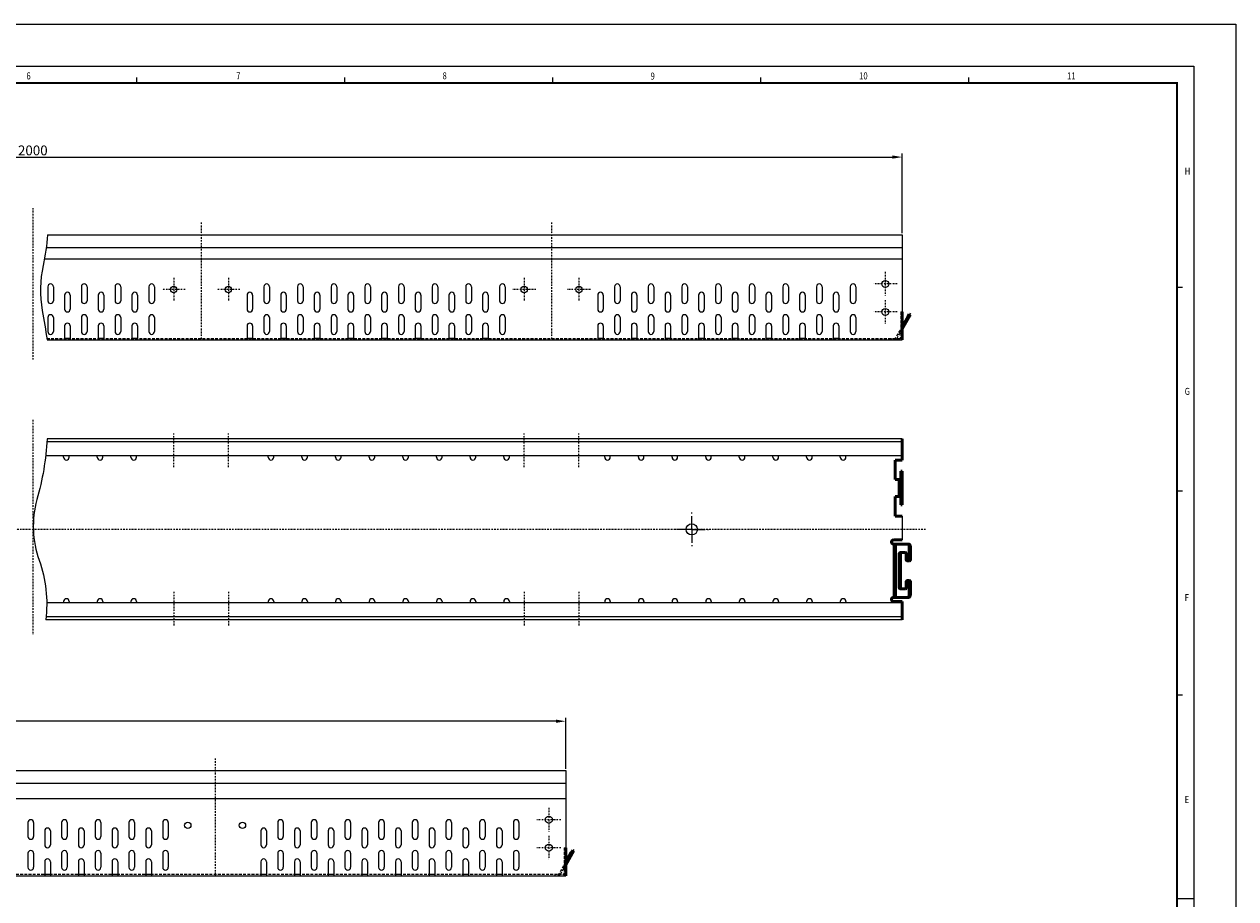
# Model space of a CAD drawing. Extents: x -30 to 1712, y -30 to 1218.
# Drawn here: x 848 to 1712, y 594 to 1218 of the extents above; entities that cross this region are included whole.
import ezdxf

# ---------------------------------------------------------------- set-up
doc = ezdxf.new("R2010")
doc.units = 0
doc.header["$LTSCALE"] = 2
for name, pattern in [('AM_DIN_G_W050x2', [6.875, 4.75, -0.875, 0.375, -0.875]), ('AM_ISO08W050', [18, 12, -1.5, 3, -1.5]), ('AUSGEZOGEN', [0]), ('DASHED', [0.2067, 0.1654, -0.0413]), ('GESTRICHELT', [0.75, 0.5, -0.25]), ('STRICHPUNKT', [1, 0.5, -0.25, 0, -0.25])]:
    doc.linetypes.add(name, pattern=pattern)
doc.layers.get('0').update_dxf_attribs({"linetype": 'CONTINUOUS'})
doc.layers.get('Defpoints').update_dxf_attribs({"linetype": 'CONTINUOUS'})
for name, color, linetype, lineweight in [('AM_7', 4, 'AM_ISO08W050', 25), ('Sichtbare Kanten(DIN)', 7, 'CONTINUOUS', 50), ('Sichtbare tangentiale Kanten(DIN)', 7, 'CONTINUOUS', 50), ('Verdeckte Kanten(DIN)', 7, 'DASHED', 35)]:
    doc.layers.add(name, color=color, linetype=linetype, lineweight=lineweight)
for name, color, linetype in [('AM_BOR', 7, 'CONTINUOUS'), ('BEMASS', 3, 'CONTINUOUS'), ('DUENN', 4, 'CONTINUOUS'), ('KOPF', 12, 'AUSGEZOGEN'), ('MITTE', 1, 'STRICHPUNKT'), ('SICHTBAR', 7, 'CONTINUOUS'), ('VERDECKT', 2, 'GESTRICHELT')]:
    doc.layers.add(name, color=color, linetype=linetype)
doc.styles.add('BEMSTIL', font='simplex.shx', dxfattribs={"width": 0.8})
doc.dimstyles.new('BEMASS', dxfattribs={"dimscale": 2, "dimtxt": 3.5, "dimasz": 3.5, "dimexe": 1.25, "dimexo": 0.625, "dimtad": 1, "dimtxsty": 'BEMSTIL', "dimcen": 3, "dimclrd": 3, "dimclre": 3, "dimclrt": 3, "dimadec": 0, "dimazin": 0, "dimtfac": 0.875, "dimtmove": 0, "dimatfit": 3, "dimfxl": 0, "dimtolj": 1, "dimlwd": -1, "dimlwe": -1, "dimarcsym": 0})

# ---------------------------------------------------------------- blocks, each defined once
blk = doc.blocks.new('*D30')
at = {"layer": 'BEMASS', "color": 3}
for p, q in [((234.11, 1068.96), (234.11, 1125.71)), ((1474.05, 1068.96), (1474.05, 1125.71)), ((241.11, 1123.21), (1467.05, 1123.21))]:
    blk.add_line(p, q, dxfattribs=at)
for points in [[(241.11, 1124.38), (241.11, 1122.05), (234.11, 1123.21)], [(1467.05, 1124.38), (1467.05, 1122.05), (1474.05, 1123.21)]]:
    blk.add_solid(points, dxfattribs=at)
at = {"layer": 'Defpoints', "color": 0}
for p in [(1474.05, 1123.21), (234.11, 1067.71), (1474.05, 1067.71)]:
    blk.add_point(p, dxfattribs=at)
at = {"layer": 'BEMASS', "color": 3, "insert": (854.08, 1127.96), "char_height": 7, "attachment_point": 5, "style": 'BEMSTIL'}
blk.add_mtext('\\A1;2000', dxfattribs=at)
blk = doc.blocks.new('*D35')
at = {"layer": 'BEMASS', "color": 3}
for p, q in [((234.11, 680.2), (234.11, 723.18)), ((1227.11, 720.68), (241.11, 720.68)), ((1234.11, 686.69), (1234.11, 723.18))]:
    blk.add_line(p, q, dxfattribs=at)
for points in [[(241.11, 721.85), (241.11, 719.51), (234.11, 720.68)], [(1227.11, 721.85), (1227.11, 719.51), (1234.11, 720.68)]]:
    blk.add_solid(points, dxfattribs=at)
at = {"layer": 'Defpoints', "color": 0}
for p in [(234.11, 720.68), (1234.11, 685.44), (234.11, 678.95)]:
    blk.add_point(p, dxfattribs=at)
at = {"layer": 'BEMASS', "color": 3, "insert": (734.11, 725.43), "char_height": 7, "attachment_point": 5, "style": 'BEMSTIL'}
blk.add_mtext('\\A1;1000', dxfattribs=at)
blk = doc.blocks.new('RA_A1_AC')
at = {"layer": 'KOPF'}
for p, q in [((-15, 609), (856, 609)), ((856, 609), (856, -15)), ((0, 594), (841, 594)), ((841, 594), (841, 0)), ((464.09, 588), (464.09, 590)), ((464.09, 588), (464.09, 590)), ((538.27, 588), (538.27, 590)), ((538.27, 588), (538.27, 590)), ((612.45, 588), (612.45, 590)), ((612.45, 588), (612.45, 590)), ((686.64, 588), (686.64, 590)), ((686.64, 588), (686.64, 590)), ((760.82, 588), (760.82, 590)), ((760.82, 588), (760.82, 590)), ((835, 515.25), (837, 515.25)), ((835, 515.25), (837, 515.25)), ((835, 442.48), (837, 442.48)), ((835, 442.48), (837, 442.48)), ((835, 369.75), (837, 369.75)), ((835, 369.75), (837, 369.75))]:
    blk.add_line(p, q, dxfattribs=at)
at = {"layer": 'KOPF', "color": 7}
blk.add_line((841, 297), (835, 297), dxfattribs=at)
at = {"layer": 'KOPF', "const_width": 0.7}
blk.add_lwpolyline([(21, 6), (21, 588), (835, 588), (835, 6)], close=True, dxfattribs=at)
at = {"layer": 'KOPF', "style": 'BEMSTIL', "width": 0.8}
for s, p in [('8', (573.15, 589.34)), ('6', (424.76, 589.31)), ('7', (499.58, 589.34)), ('9', (647.32, 589.24)), ('10', (721.7, 589.31)), ('11', (795.86, 589.29)), ('H', (837.79, 555.32)), ('G', (837.79, 476.77)), ('F', (837.79, 403.19)), ('E', (837.79, 331.16))]:
    blk.add_text(s, height=2.5, dxfattribs=at).set_placement(p)

msp = doc.modelspace()

# ---------------------------------------------------------------- linework, layer by layer
msp.add_lwpolyline([(1474.05, 867.064), (1474.05, 850.064)])
at = {"layer": 'AM_7', "linetype": 'AM_DIN_G_W050x2'}
for q in [(1324.05, 869.994), (1311.62, 857.564), (1336.48, 857.564), (1324.05, 845.134)]:
    msp.add_line((1324.05, 857.564), q, dxfattribs=at)
at = {"layer": 'AM_BOR'}
msp.add_circle((1324.05, 857.564), 4, dxfattribs=at)
at = {"layer": 'DUENN'}
for points in [[(864.589, 1067.712, -0.0364031), (861.45, 1045.844, 0.0981824), (860.822, 1013.831, -0.0070275), (864.275, 992.712, -0.0070275)], [(864.275, 922.064, -0.0543418), (857.055, 878.827, 0.1556769), (858.625, 835.515, -0.1164491), (863.333, 793.064, -0.1165155)]]:
    msp.add_lwpolyline(points, format="xyb", dxfattribs=at)
at = {"layer": 'MITTE'}
for p, q in [((854.018, 1086.794), (854.018, 978.692)), ((974.05, 1076.471), (974.05, 992.712)), ((974.05, 1076.471), (974.05, 992.712)), ((1224.05, 1076.471), (1224.05, 992.712)), ((1224.05, 1076.471), (1224.05, 992.712)), ((1224.05, 1076.471), (1224.05, 992.712)), ((954.55, 1036.962), (954.55, 1020.462)), ((993.55, 1036.962), (993.55, 1020.462)), ((1204.55, 1036.962), (1204.55, 1020.462)), ((1243.55, 1036.962), (1243.55, 1020.462)), ((1462.05, 1041.212), (1462.05, 1024.212)), ((962.8, 1028.712), (946.3, 1028.712)), ((1001.8, 1028.712), (985.3, 1028.712)), ((1212.8, 1028.712), (1196.3, 1028.712)), ((1251.8, 1028.712), (1235.3, 1028.712)), ((1470.55, 1032.712), (1453.55, 1032.712)), ((1462.05, 1021.212), (1462.05, 1004.212)), ((1470.55, 1012.712), (1453.55, 1012.712)), ((854.018, 935.637), (854.018, 782.759)), ((954.55, 902.064), (954.55, 926.064)), ((993.55, 902.064), (993.55, 926.064)), ((1204.55, 902.064), (1204.55, 926.064)), ((1243.55, 902.064), (1243.55, 926.064)), ((1490.815, 857.564), (229.955, 857.564)), ((954.55, 813.064), (954.55, 789.064)), ((993.55, 813.064), (993.55, 789.064)), ((1204.55, 813.064), (1204.55, 789.064)), ((1243.55, 813.064), (1243.55, 789.064)), ((984.111, 694.198), (984.111, 610.439)), ((984.111, 694.198), (984.111, 610.439)), ((984.111, 694.198), (984.111, 610.439)), ((984.111, 694.198), (984.111, 610.439)), ((1222.111, 658.939), (1222.111, 641.939)), ((1230.611, 650.439), (1213.611, 650.439)), ((1222.111, 638.939), (1222.111, 621.939)), ((1230.611, 630.439), (1213.611, 630.439))]:
    msp.add_line(p, q, dxfattribs=at)
at = {"layer": 'SICHTBAR'}
for p, q in [((864.589, 1067.712), (1474.05, 1067.712)), ((1474.05, 1067.712), (1474.05, 992.712)), ((863.69, 1058.712), (1474.05, 1058.712)), ((862.111, 1050.712), (1474.05, 1050.712)), ((864.764, 1030.712), (864.764, 1020.712)), ((868.764, 1030.712), (868.764, 1020.712)), ((888.764, 1030.712), (888.764, 1020.712)), ((892.764, 1030.712), (892.764, 1020.712)), ((912.764, 1030.712), (912.764, 1020.712)), ((916.764, 1030.712), (916.764, 1020.712)), ((936.859, 1030.712), (936.859, 1020.712)), ((940.859, 1030.712), (940.859, 1020.712)), ((1018.859, 1030.712), (1018.859, 1020.712)), ((1022.859, 1030.712), (1022.859, 1020.712)), ((1042.859, 1030.712), (1042.859, 1020.712)), ((1046.859, 1030.712), (1046.859, 1020.712)), ((1066.859, 1030.712), (1066.859, 1020.712)), ((1070.859, 1030.712), (1070.859, 1020.712)), ((1090.859, 1030.712), (1090.859, 1020.712)), ((1094.859, 1030.712), (1094.859, 1020.712)), ((1114.859, 1030.712), (1114.859, 1020.712)), ((1118.859, 1030.712), (1118.859, 1020.712)), ((1138.859, 1030.712), (1138.859, 1020.712)), ((1142.859, 1030.712), (1142.859, 1020.712)), ((1162.859, 1030.712), (1162.859, 1020.712)), ((1166.859, 1030.712), (1166.859, 1020.712)), ((1186.955, 1030.712), (1186.955, 1020.712)), ((1190.955, 1030.712), (1190.955, 1020.712)), ((1268.955, 1030.712), (1268.955, 1020.712)), ((1272.955, 1030.712), (1272.955, 1020.712)), ((1292.955, 1030.712), (1292.955, 1020.712)), ((1296.955, 1030.712), (1296.955, 1020.712)), ((1316.955, 1030.712), (1316.955, 1020.712)), ((1320.955, 1030.712), (1320.955, 1020.712)), ((1340.955, 1030.712), (1340.955, 1020.712)), ((1344.955, 1030.712), (1344.955, 1020.712)), ((1364.955, 1030.712), (1364.955, 1020.712)), ((1368.955, 1030.712), (1368.955, 1020.712)), ((1388.955, 1030.712), (1388.955, 1020.712)), ((1392.955, 1030.712), (1392.955, 1020.712)), ((1412.955, 1030.712), (1412.955, 1020.712)), ((1416.955, 1030.712), (1416.955, 1020.712)), ((1437.05, 1030.712), (1437.05, 1020.712)), ((1441.05, 1030.712), (1441.05, 1020.712)), ((876.764, 1024.712), (876.764, 1014.712)), ((880.764, 1024.712), (880.764, 1014.712)), ((900.764, 1024.712), (900.764, 1014.712)), ((904.764, 1024.712), (904.764, 1014.712)), ((924.764, 1024.712), (924.764, 1014.712)), ((928.764, 1024.712), (928.764, 1014.712)), ((1006.859, 1024.712), (1006.859, 1014.712)), ((1010.859, 1024.712), (1010.859, 1014.712)), ((1030.859, 1024.712), (1030.859, 1014.712)), ((1034.859, 1024.712), (1034.859, 1014.712)), ((1054.859, 1024.712), (1054.859, 1014.712)), ((1058.859, 1024.712), (1058.859, 1014.712)), ((1078.859, 1024.712), (1078.859, 1014.712)), ((1082.859, 1024.712), (1082.859, 1014.712)), ((1102.859, 1024.712), (1102.859, 1014.712)), ((1106.859, 1024.712), (1106.859, 1014.712)), ((1126.859, 1024.712), (1126.859, 1014.712)), ((1130.859, 1024.712), (1130.859, 1014.712)), ((1150.859, 1024.712), (1150.859, 1014.712)), ((1154.859, 1024.712), (1154.859, 1014.712)), ((1174.859, 1024.712), (1174.859, 1014.712)), ((1178.859, 1024.712), (1178.859, 1014.712)), ((1256.955, 1024.712), (1256.955, 1014.712)), ((1260.955, 1024.712), (1260.955, 1014.712)), ((1280.955, 1024.712), (1280.955, 1014.712)), ((1284.955, 1024.712), (1284.955, 1014.712)), ((1304.955, 1024.712), (1304.955, 1014.712)), ((1308.955, 1024.712), (1308.955, 1014.712)), ((1328.955, 1024.712), (1328.955, 1014.712)), ((1332.955, 1024.712), (1332.955, 1014.712)), ((1352.955, 1024.712), (1352.955, 1014.712)), ((1356.955, 1024.712), (1356.955, 1014.712)), ((1376.955, 1024.712), (1376.955, 1014.712)), ((1380.955, 1024.712), (1380.955, 1014.712)), ((1400.955, 1024.712), (1400.955, 1014.712)), ((1404.955, 1024.712), (1404.955, 1014.712)), ((1424.955, 1024.712), (1424.955, 1014.712)), ((1428.955, 1024.712), (1428.955, 1014.712)), ((864.764, 1008.712), (864.764, 998.712)), ((868.764, 1008.712), (868.764, 998.712)), ((876.764, 1002.712), (876.764, 992.712)), ((880.764, 1002.712), (880.764, 992.712)), ((888.764, 1008.712), (888.764, 998.712)), ((892.764, 1008.712), (892.764, 998.712)), ((900.764, 1002.712), (900.764, 992.712)), ((904.764, 1002.712), (904.764, 992.712)), ((912.764, 1008.712), (912.764, 998.712)), ((916.764, 1008.712), (916.764, 998.712)), ((924.764, 1002.712), (924.764, 992.712)), ((928.764, 1002.712), (928.764, 992.712)), ((936.859, 1008.712), (936.859, 998.712)), ((940.859, 1008.712), (940.859, 998.712)), ((1006.859, 1002.712), (1006.859, 992.712)), ((1010.859, 1002.712), (1010.859, 992.712)), ((1018.859, 1008.712), (1018.859, 998.712)), ((1022.859, 1008.712), (1022.859, 998.712)), ((1030.859, 1002.712), (1030.859, 992.712)), ((1034.859, 1002.712), (1034.859, 992.712)), ((1042.859, 1008.712), (1042.859, 998.712)), ((1046.859, 1008.712), (1046.859, 998.712)), ((1054.859, 1002.712), (1054.859, 992.712)), ((1058.859, 1002.712), (1058.859, 992.712)), ((1066.859, 1008.712), (1066.859, 998.712)), ((1070.859, 1008.712), (1070.859, 998.712)), ((1078.859, 1002.712), (1078.859, 992.712)), ((1082.859, 1002.712), (1082.859, 992.712)), ((1090.859, 1008.712), (1090.859, 998.712)), ((1094.859, 1008.712), (1094.859, 998.712)), ((1102.859, 1002.712), (1102.859, 992.712)), ((1106.859, 1002.712), (1106.859, 992.712)), ((1114.859, 1008.712), (1114.859, 998.712)), ((1118.859, 1008.712), (1118.859, 998.712)), ((1126.859, 1002.712), (1126.859, 992.712)), ((1130.859, 1002.712), (1130.859, 992.712)), ((1138.859, 1008.712), (1138.859, 998.712)), ((1142.859, 1008.712), (1142.859, 998.712)), ((1150.859, 1002.712), (1150.859, 992.712)), ((1154.859, 1002.712), (1154.859, 992.712)), ((1162.859, 1008.712), (1162.859, 998.712)), ((1166.859, 1008.712), (1166.859, 998.712)), ((1174.859, 1002.712), (1174.859, 992.712)), ((1178.859, 1002.712), (1178.859, 992.712)), ((1186.955, 1008.712), (1186.955, 998.712)), ((1190.955, 1008.712), (1190.955, 998.712)), ((1256.955, 1002.712), (1256.955, 992.712)), ((1260.955, 1002.712), (1260.955, 992.712)), ((1268.955, 1008.712), (1268.955, 998.712)), ((1272.955, 1008.712), (1272.955, 998.712)), ((1280.955, 1002.712), (1280.955, 992.712)), ((1284.955, 1002.712), (1284.955, 992.712)), ((1292.955, 1008.712), (1292.955, 998.712)), ((1296.955, 1008.712), (1296.955, 998.712)), ((1304.955, 1002.712), (1304.955, 992.712)), ((1308.955, 1002.712), (1308.955, 992.712)), ((1316.955, 1008.712), (1316.955, 998.712)), ((1320.955, 1008.712), (1320.955, 998.712)), ((1328.955, 1002.712), (1328.955, 992.712)), ((1332.955, 1002.712), (1332.955, 992.712)), ((1340.955, 1008.712), (1340.955, 998.712)), ((1344.955, 1008.712), (1344.955, 998.712)), ((1352.955, 1002.712), (1352.955, 992.712)), ((1356.955, 1002.712), (1356.955, 992.712)), ((1364.955, 1008.712), (1364.955, 998.712)), ((1368.955, 1008.712), (1368.955, 998.712)), ((1376.955, 1002.712), (1376.955, 992.712)), ((1380.955, 1002.712), (1380.955, 992.712)), ((1388.955, 1008.712), (1388.955, 998.712)), ((1392.955, 1008.712), (1392.955, 998.712)), ((1400.955, 1002.712), (1400.955, 992.712)), ((1404.955, 1002.712), (1404.955, 992.712)), ((1412.955, 1008.712), (1412.955, 998.712)), ((1416.955, 1008.712), (1416.955, 998.712)), ((1424.955, 1002.712), (1424.955, 992.712)), ((1428.955, 1002.712), (1428.955, 992.712)), ((1437.05, 1008.712), (1437.05, 998.712)), ((1441.05, 1008.712), (1441.05, 998.712)), ((880.764, 993.712), (876.764, 993.712)), ((904.764, 993.712), (900.764, 993.712)), ((928.764, 993.712), (924.764, 993.712)), ((1010.859, 993.712), (1006.859, 993.712)), ((1034.859, 993.712), (1030.859, 993.712)), ((1058.859, 993.712), (1054.859, 993.712)), ((1082.859, 993.712), (1078.859, 993.712)), ((1106.859, 993.712), (1102.859, 993.712)), ((1130.859, 993.712), (1126.859, 993.712)), ((1154.859, 993.712), (1150.859, 993.712)), ((1178.859, 993.712), (1174.859, 993.712)), ((1260.955, 993.712), (1256.955, 993.712)), ((1284.955, 993.712), (1280.955, 993.712)), ((1308.955, 993.712), (1304.955, 993.712)), ((1332.955, 993.712), (1328.955, 993.712)), ((1356.955, 993.712), (1352.955, 993.712)), ((1380.955, 993.712), (1376.955, 993.712)), ((1404.955, 993.712), (1400.955, 993.712)), ((1428.955, 993.712), (1424.955, 993.712)), ((864.275, 992.712), (1474.05, 992.712)), ((1474.05, 920.064), (864.207, 920.064)), ((1474.05, 922.064), (864.275, 922.064)), ((1474.05, 910.064), (863.254, 910.064)), ((876.05, 909.064), (876.05, 910.064)), ((880.05, 909.064), (880.05, 910.064)), ((900.05, 909.064), (900.05, 910.064)), ((904.05, 909.064), (904.05, 910.064)), ((924.05, 909.064), (924.05, 910.064)), ((928.05, 909.064), (928.05, 910.064)), ((1021.955, 909.064), (1021.955, 910.064)), ((1025.955, 909.064), (1025.955, 910.064)), ((1045.955, 909.064), (1045.955, 910.064)), ((1049.955, 909.064), (1049.955, 910.064)), ((1069.955, 909.064), (1069.955, 910.064)), ((1073.955, 909.064), (1073.955, 910.064)), ((1093.955, 909.064), (1093.955, 910.064)), ((1097.955, 909.064), (1097.955, 910.064)), ((1117.955, 909.064), (1117.955, 910.064)), ((1121.955, 909.064), (1121.955, 910.064)), ((1141.955, 909.064), (1141.955, 910.064)), ((1145.955, 909.064), (1145.955, 910.064)), ((1165.955, 909.064), (1165.955, 910.064)), ((1169.955, 909.064), (1169.955, 910.064)), ((1189.955, 909.064), (1189.955, 910.064)), ((1193.955, 909.064), (1193.955, 910.064)), ((1261.955, 909.064), (1261.955, 910.064)), ((1265.955, 909.064), (1265.955, 910.064)), ((1285.955, 909.064), (1285.955, 910.064)), ((1289.955, 909.064), (1289.955, 910.064)), ((1309.955, 909.064), (1309.955, 910.064)), ((1313.955, 909.064), (1313.955, 910.064)), ((1333.955, 909.064), (1333.955, 910.064)), ((1337.955, 909.064), (1337.955, 910.064)), ((1357.955, 909.064), (1357.955, 910.064)), ((1361.955, 909.064), (1361.955, 910.064)), ((1381.955, 909.064), (1381.955, 910.064)), ((1385.955, 909.064), (1385.955, 910.064)), ((1405.955, 909.064), (1405.955, 910.064)), ((1409.955, 909.064), (1409.955, 910.064)), ((1429.955, 909.064), (1429.955, 910.064)), ((1433.955, 909.064), (1433.955, 910.064)), ((1474.05, 805.064), (863.973, 805.064)), ((876.05, 806.064), (876.05, 805.064)), ((880.05, 806.064), (880.05, 805.064)), ((900.05, 806.064), (900.05, 805.064)), ((904.05, 806.064), (904.05, 805.064)), ((924.05, 806.064), (924.05, 805.064)), ((928.05, 806.064), (928.05, 805.064)), ((1021.955, 806.064), (1021.955, 805.064)), ((1025.955, 806.064), (1025.955, 805.064)), ((1045.955, 806.064), (1045.955, 805.064)), ((1049.955, 806.064), (1049.955, 805.064)), ((1069.955, 806.064), (1069.955, 805.064)), ((1073.955, 806.064), (1073.955, 805.064)), ((1093.955, 806.064), (1093.955, 805.064)), ((1097.955, 806.064), (1097.955, 805.064)), ((1117.955, 806.064), (1117.955, 805.064)), ((1121.955, 806.064), (1121.955, 805.064)), ((1141.955, 806.064), (1141.955, 805.064)), ((1145.955, 806.064), (1145.955, 805.064)), ((1165.955, 806.064), (1165.955, 805.064)), ((1169.955, 806.064), (1169.955, 805.064)), ((1189.955, 806.064), (1189.955, 805.064)), ((1193.955, 806.064), (1193.955, 805.064)), ((1261.955, 806.064), (1261.955, 805.064)), ((1265.955, 806.064), (1265.955, 805.064)), ((1285.955, 806.064), (1285.955, 805.064)), ((1289.955, 806.064), (1289.955, 805.064)), ((1309.955, 806.064), (1309.955, 805.064)), ((1313.955, 806.064), (1313.955, 805.064)), ((1333.955, 806.064), (1333.955, 805.064)), ((1337.955, 806.064), (1337.955, 805.064)), ((1357.955, 806.064), (1357.955, 805.064)), ((1361.955, 806.064), (1361.955, 805.064)), ((1381.955, 806.064), (1381.955, 805.064)), ((1385.955, 806.064), (1385.955, 805.064)), ((1405.955, 806.064), (1405.955, 805.064)), ((1409.955, 806.064), (1409.955, 805.064)), ((1429.955, 806.064), (1429.955, 805.064)), ((1433.955, 806.064), (1433.955, 805.064)), ((1474.05, 795.064), (863.447, 795.064)), ((1474.05, 793.064), (863.333, 793.064)), ((234.111, 685.439), (1234.111, 685.439)), ((1234.111, 685.439), (1234.111, 610.439)), ((234.111, 676.439), (1234.111, 676.439)), ((234.111, 665.439), (1234.111, 665.439)), ((850.621, 648.439), (850.621, 638.439)), ((854.621, 648.439), (854.621, 638.439)), ((874.621, 648.439), (874.621, 638.439)), ((878.621, 648.439), (878.621, 638.439)), ((898.621, 648.439), (898.621, 638.439)), ((902.621, 648.439), (902.621, 638.439)), ((922.621, 648.439), (922.621, 638.439)), ((926.621, 648.439), (926.621, 638.439)), ((946.716, 648.439), (946.716, 638.439)), ((950.716, 648.439), (950.716, 638.439)), ((1028.716, 648.439), (1028.716, 638.439)), ((1032.716, 648.439), (1032.716, 638.439)), ((1052.716, 648.439), (1052.716, 638.439)), ((1056.716, 648.439), (1056.716, 638.439)), ((1076.716, 648.439), (1076.716, 638.439)), ((1080.716, 648.439), (1080.716, 638.439)), ((1100.716, 648.439), (1100.716, 638.439)), ((1104.716, 648.439), (1104.716, 638.439)), ((1124.716, 648.439), (1124.716, 638.439)), ((1128.716, 648.439), (1128.716, 638.439)), ((1148.716, 648.439), (1148.716, 638.439)), ((1152.716, 648.439), (1152.716, 638.439)), ((1172.716, 648.439), (1172.716, 638.439)), ((1176.716, 648.439), (1176.716, 638.439)), ((1196.811, 648.439), (1196.811, 638.439)), ((1200.811, 648.439), (1200.811, 638.439)), ((862.621, 642.439), (862.621, 632.439)), ((866.621, 642.439), (866.621, 632.439)), ((886.621, 642.439), (886.621, 632.439)), ((890.621, 642.439), (890.621, 632.439)), ((910.621, 642.439), (910.621, 632.439)), ((914.621, 642.439), (914.621, 632.439)), ((934.621, 642.439), (934.621, 632.439)), ((938.621, 642.439), (938.621, 632.439)), ((1016.716, 642.439), (1016.716, 632.439)), ((1020.716, 642.439), (1020.716, 632.439)), ((1040.716, 642.439), (1040.716, 632.439)), ((1044.716, 642.439), (1044.716, 632.439)), ((1064.716, 642.439), (1064.716, 632.439)), ((1068.716, 642.439), (1068.716, 632.439)), ((1088.716, 642.439), (1088.716, 632.439)), ((1092.716, 642.439), (1092.716, 632.439)), ((1112.716, 642.439), (1112.716, 632.439)), ((1116.716, 642.439), (1116.716, 632.439)), ((1136.716, 642.439), (1136.716, 632.439)), ((1140.716, 642.439), (1140.716, 632.439)), ((1160.716, 642.439), (1160.716, 632.439)), ((1164.716, 642.439), (1164.716, 632.439)), ((1184.716, 642.439), (1184.716, 632.439)), ((1188.716, 642.439), (1188.716, 632.439)), ((850.621, 626.439), (850.621, 616.439)), ((854.621, 626.439), (854.621, 616.439)), ((874.621, 626.439), (874.621, 616.439)), ((878.621, 626.439), (878.621, 616.439)), ((898.621, 626.439), (898.621, 616.439)), ((902.621, 626.439), (902.621, 616.439)), ((922.621, 626.439), (922.621, 616.439)), ((926.621, 626.439), (926.621, 616.439)), ((946.716, 626.439), (946.716, 616.439)), ((950.716, 626.439), (950.716, 616.439)), ((1028.716, 626.439), (1028.716, 616.439)), ((1032.716, 626.439), (1032.716, 616.439)), ((1052.716, 626.439), (1052.716, 616.439)), ((1056.716, 626.439), (1056.716, 616.439)), ((1076.716, 626.439), (1076.716, 616.439)), ((1080.716, 626.439), (1080.716, 616.439)), ((1100.716, 626.439), (1100.716, 616.439)), ((1104.716, 626.439), (1104.716, 616.439)), ((1124.716, 626.439), (1124.716, 616.439)), ((1128.716, 626.439), (1128.716, 616.439)), ((1148.716, 626.439), (1148.716, 616.439)), ((1152.716, 626.439), (1152.716, 616.439)), ((1172.716, 626.439), (1172.716, 616.439)), ((1176.716, 626.439), (1176.716, 616.439)), ((1196.811, 626.439), (1196.811, 616.439)), ((1200.811, 626.439), (1200.811, 616.439)), ((862.621, 620.439), (862.621, 610.439)), ((866.621, 620.439), (866.621, 610.439)), ((886.621, 620.439), (886.621, 610.439)), ((890.621, 620.439), (890.621, 610.439)), ((910.621, 620.439), (910.621, 610.439)), ((914.621, 620.439), (914.621, 610.439)), ((934.621, 620.439), (934.621, 610.439)), ((938.621, 620.439), (938.621, 610.439)), ((1016.716, 620.439), (1016.716, 610.439)), ((1020.716, 620.439), (1020.716, 610.439)), ((1040.716, 620.439), (1040.716, 610.439)), ((1044.716, 620.439), (1044.716, 610.439)), ((1064.716, 620.439), (1064.716, 610.439)), ((1068.716, 620.439), (1068.716, 610.439)), ((1088.716, 620.439), (1088.716, 610.439)), ((1092.716, 620.439), (1092.716, 610.439)), ((1112.716, 620.439), (1112.716, 610.439)), ((1116.716, 620.439), (1116.716, 610.439)), ((1136.716, 620.439), (1136.716, 610.439)), ((1140.716, 620.439), (1140.716, 610.439)), ((1160.716, 620.439), (1160.716, 610.439)), ((1164.716, 620.439), (1164.716, 610.439)), ((1184.716, 620.439), (1184.716, 610.439)), ((1188.716, 620.439), (1188.716, 610.439)), ((506.513, 610.439), (1234.111, 610.439)), ((866.621, 611.439), (862.621, 611.439)), ((890.621, 611.439), (886.621, 611.439)), ((914.621, 611.439), (910.621, 611.439)), ((938.621, 611.439), (934.621, 611.439)), ((1020.716, 611.439), (1016.716, 611.439)), ((1044.716, 611.439), (1040.716, 611.439)), ((1068.716, 611.439), (1064.716, 611.439)), ((1092.716, 611.439), (1088.716, 611.439)), ((1116.716, 611.439), (1112.716, 611.439)), ((1140.716, 611.439), (1136.716, 611.439)), ((1164.716, 611.439), (1160.716, 611.439)), ((1188.716, 611.439), (1184.716, 611.439))]:
    msp.add_line(p, q, dxfattribs=at)
for centre, radius in [((954.55, 1028.712), 2.25), ((993.55, 1028.712), 2.25), ((1204.55, 1028.712), 2.25), ((1243.55, 1028.712), 2.25), ((1462.05, 1032.712), 2.5), ((1462.05, 1012.712), 2.5), ((964.611, 646.439), 2.25), ((1003.611, 646.439), 2.25), ((1222.111, 650.439), 2.5), ((1222.111, 630.439), 2.5)]:
    msp.add_circle(centre, radius, dxfattribs=at)
for centre, start, end in [((866.764, 1030.712), 0, 180), ((890.764, 1030.712), 0, 180), ((914.764, 1030.712), 0, 180), ((938.859, 1030.712), 0, 180), ((1020.859, 1030.712), 0, 180), ((1044.859, 1030.712), 0, 180), ((1068.859, 1030.712), 0, 180), ((1092.859, 1030.712), 0, 180), ((1116.859, 1030.712), 0, 180), ((1140.859, 1030.712), 0, 180), ((1164.859, 1030.712), 0, 180), ((1188.955, 1030.712), 0, 180), ((1270.955, 1030.712), 0, 180), ((1294.955, 1030.712), 0, 180), ((1318.955, 1030.712), 0, 180), ((1342.955, 1030.712), 0, 180), ((1366.955, 1030.712), 0, 180), ((1390.955, 1030.712), 0, 180), ((1414.955, 1030.712), 0, 180), ((1439.05, 1030.712), 0, 180), ((866.764, 1020.712), 180, 0), ((878.764, 1024.712), 90, 180), ((878.764, 1024.712), 0, 90), ((890.764, 1020.712), 180, 0), ((902.764, 1024.712), 90, 180), ((902.764, 1024.712), 0, 90), ((914.764, 1020.712), 180, 0), ((926.764, 1024.712), 90, 180), ((926.764, 1024.712), 0, 90), ((938.859, 1020.712), 180, 0), ((1008.859, 1024.712), 90, 180), ((1008.859, 1024.712), 0, 90), ((1020.859, 1020.712), 180, 0), ((1032.859, 1024.712), 90, 180), ((1032.859, 1024.712), 0, 90), ((1044.859, 1020.712), 180, 0), ((1056.859, 1024.712), 90, 180), ((1056.859, 1024.712), 0, 90), ((1068.859, 1020.712), 180, 0), ((1080.859, 1024.712), 90, 180), ((1080.859, 1024.712), 0, 90), ((1092.859, 1020.712), 180, 0), ((1104.859, 1024.712), 90, 180), ((1104.859, 1024.712), 0, 90), ((1116.859, 1020.712), 180, 0), ((1128.859, 1024.712), 90, 180), ((1128.859, 1024.712), 0, 90), ((1140.859, 1020.712), 180, 0), ((1152.859, 1024.712), 90, 180), ((1152.859, 1024.712), 0, 90), ((1164.859, 1020.712), 180, 0), ((1176.859, 1024.712), 90, 180), ((1176.859, 1024.712), 0, 90), ((1188.955, 1020.712), 180, 0), ((1258.955, 1024.712), 90, 180), ((1258.955, 1024.712), 0, 90), ((1270.955, 1020.712), 180, 0), ((1282.955, 1024.712), 90, 180), ((1282.955, 1024.712), 0, 90), ((1294.955, 1020.712), 180, 0), ((1306.955, 1024.712), 90, 180), ((1306.955, 1024.712), 0, 90), ((1318.955, 1020.712), 180, 0), ((1330.955, 1024.712), 90, 180), ((1330.955, 1024.712), 0, 90), ((1342.955, 1020.712), 180, 0), ((1354.955, 1024.712), 90, 180), ((1354.955, 1024.712), 0, 90), ((1366.955, 1020.712), 180, 0), ((1378.955, 1024.712), 90, 180), ((1378.955, 1024.712), 0, 90), ((1390.955, 1020.712), 180, 0), ((1402.955, 1024.712), 90, 180), ((1402.955, 1024.712), 0, 90), ((1414.955, 1020.712), 180, 0), ((1426.955, 1024.712), 90, 180), ((1426.955, 1024.712), 0, 90), ((1439.05, 1020.712), 180, 0), ((878.764, 1014.712), 180, 270), ((878.764, 1014.712), 270, 0), ((902.764, 1014.712), 0, 0), ((902.764, 1014.712), 180, 270), ((902.764, 1014.712), 270, 0), ((926.764, 1014.712), 0, 0), ((926.764, 1014.712), 180, 270), ((926.764, 1014.712), 270, 0), ((1008.859, 1014.712), 180, 270), ((1008.859, 1014.712), 270, 0), ((1032.859, 1014.712), 180, 270), ((1032.859, 1014.712), 270, 0), ((1056.859, 1014.712), 180, 270), ((1056.859, 1014.712), 270, 0), ((1080.859, 1014.712), 180, 270), ((1080.859, 1014.712), 270, 0), ((1104.859, 1014.712), 180, 270), ((1104.859, 1014.712), 270, 0), ((1128.859, 1014.712), 180, 270), ((1128.859, 1014.712), 270, 0), ((1152.859, 1014.712), 0, 0), ((1152.859, 1014.712), 180, 270), ((1152.859, 1014.712), 270, 0), ((1176.859, 1014.712), 0, 0), ((1176.859, 1014.712), 180, 270), ((1176.859, 1014.712), 270, 0), ((1258.955, 1014.712), 180, 270), ((1258.955, 1014.712), 270, 0), ((1282.955, 1014.712), 180, 270), ((1282.955, 1014.712), 270, 0), ((1306.955, 1014.712), 180, 270), ((1306.955, 1014.712), 270, 0), ((1330.955, 1014.712), 180, 270), ((1330.955, 1014.712), 270, 0), ((1354.955, 1014.712), 180, 270), ((1354.955, 1014.712), 270, 0), ((1378.955, 1014.712), 180, 270), ((1378.955, 1014.712), 270, 0), ((1402.955, 1014.712), 0, 0), ((1402.955, 1014.712), 180, 270), ((1402.955, 1014.712), 270, 0), ((1426.955, 1014.712), 0, 0), ((1426.955, 1014.712), 180, 270), ((1426.955, 1014.712), 270, 0), ((866.764, 1008.712), 0, 180), ((878.764, 1002.712), 90, 180), ((878.764, 1002.712), 0, 90), ((890.764, 1008.712), 0, 180), ((902.764, 1002.712), 90, 180), ((902.764, 1002.712), 0, 90), ((914.764, 1008.712), 0, 180), ((926.764, 1002.712), 90, 180), ((926.764, 1002.712), 0, 90), ((938.859, 1008.712), 0, 180), ((1008.859, 1002.712), 90, 180), ((1008.859, 1002.712), 0, 90), ((1020.859, 1008.712), 0, 180), ((1032.859, 1002.712), 90, 180), ((1032.859, 1002.712), 0, 90), ((1044.859, 1008.712), 0, 180), ((1056.859, 1002.712), 90, 180), ((1056.859, 1002.712), 0, 90), ((1068.859, 1008.712), 0, 180), ((1080.859, 1002.712), 90, 180), ((1080.859, 1002.712), 0, 90), ((1092.859, 1008.712), 0, 180), ((1104.859, 1002.712), 90, 180), ((1104.859, 1002.712), 0, 90), ((1116.859, 1008.712), 0, 180), ((1128.859, 1002.712), 90, 180), ((1128.859, 1002.712), 0, 90), ((1140.859, 1008.712), 0, 180), ((1152.859, 1002.712), 90, 180), ((1152.859, 1002.712), 0, 90), ((1164.859, 1008.712), 0, 180), ((1176.859, 1002.712), 90, 180), ((1176.859, 1002.712), 0, 90), ((1188.955, 1008.712), 0, 180), ((1258.955, 1002.712), 90, 180), ((1258.955, 1002.712), 0, 90), ((1270.955, 1008.712), 0, 180), ((1282.955, 1002.712), 90, 180), ((1282.955, 1002.712), 0, 90), ((1294.955, 1008.712), 0, 180), ((1306.955, 1002.712), 90, 180), ((1306.955, 1002.712), 0, 90), ((1318.955, 1008.712), 0, 180), ((1330.955, 1002.712), 90, 180), ((1330.955, 1002.712), 0, 90), ((1342.955, 1008.712), 0, 180), ((1354.955, 1002.712), 90, 180), ((1354.955, 1002.712), 0, 90), ((1366.955, 1008.712), 0, 180), ((1378.955, 1002.712), 90, 180), ((1378.955, 1002.712), 0, 90), ((1390.955, 1008.712), 0, 180), ((1402.955, 1002.712), 90, 180), ((1402.955, 1002.712), 0, 90), ((1414.955, 1008.712), 0, 180), ((1426.955, 1002.712), 90, 180), ((1426.955, 1002.712), 0, 90), ((1439.05, 1008.712), 0, 180), ((866.764, 998.712), 180, 0), ((890.764, 998.712), 180, 0), ((914.764, 998.712), 180, 0), ((938.859, 998.712), 180, 0), ((1020.859, 998.712), 180, 0), ((1044.859, 998.712), 180, 0), ((1068.859, 998.712), 180, 0), ((1092.859, 998.712), 180, 0), ((1116.859, 998.712), 180, 0), ((1140.859, 998.712), 180, 0), ((1164.859, 998.712), 180, 0), ((1188.955, 998.712), 180, 0), ((1270.955, 998.712), 180, 0), ((1294.955, 998.712), 180, 0), ((1318.955, 998.712), 180, 0), ((1342.955, 998.712), 180, 0), ((1366.955, 998.712), 180, 0), ((1390.955, 998.712), 180, 0), ((1414.955, 998.712), 180, 0), ((1439.05, 998.712), 180, 0), ((878.05, 909.064), 180, 0), ((902.05, 909.064), 180, 0), ((926.05, 909.064), 180, 0), ((1023.955, 909.064), 180, 0), ((1047.955, 909.064), 180, 0), ((1071.955, 909.064), 180, 0), ((1095.955, 909.064), 180, 0), ((1119.955, 909.064), 180, 0), ((1143.955, 909.064), 180, 0), ((1167.955, 909.064), 180, 0), ((1191.955, 909.064), 180, 0), ((1263.955, 909.064), 180, 0), ((1287.955, 909.064), 180, 0), ((1311.955, 909.064), 180, 0), ((1335.955, 909.064), 180, 0), ((1359.955, 909.064), 180, 0), ((1383.955, 909.064), 180, 0), ((1407.955, 909.064), 180, 0), ((1431.955, 909.064), 180, 0), ((878.05, 806.098), 0, 180), ((902.05, 806.098), 0, 180), ((926.05, 806.098), 0, 180), ((1023.955, 806.098), 0, 180), ((1047.955, 806.098), 0, 180), ((1071.955, 806.098), 0, 180), ((1095.955, 806.098), 0, 180), ((1119.955, 806.098), 0, 180), ((1143.955, 806.098), 0, 180), ((1167.955, 806.098), 0, 180), ((1191.955, 806.098), 0, 180), ((1263.955, 806.098), 0, 180), ((1287.955, 806.098), 0, 180), ((1311.955, 806.098), 0, 180), ((1335.955, 806.098), 0, 180), ((1359.955, 806.098), 0, 180), ((1383.955, 806.098), 0, 180), ((1407.955, 806.098), 0, 180), ((1431.955, 806.098), 0, 180), ((852.621, 648.439), 0, 180), ((876.621, 648.439), 0, 180), ((900.621, 648.439), 0, 180), ((924.621, 648.439), 0, 180), ((948.716, 648.439), 0, 180), ((1030.716, 648.439), 0, 180), ((1054.716, 648.439), 0, 180), ((1078.716, 648.439), 0, 180), ((1102.716, 648.439), 0, 180), ((1126.716, 648.439), 0, 180), ((1150.716, 648.439), 0, 180), ((1174.716, 648.439), 0, 180), ((1198.811, 648.439), 0, 180), ((864.621, 642.439), 90, 180), ((864.621, 642.439), 0, 90), ((888.621, 642.439), 90, 180), ((888.621, 642.439), 0, 90), ((912.621, 642.439), 90, 180), ((912.621, 642.439), 0, 90), ((936.621, 642.439), 90, 180), ((936.621, 642.439), 0, 90), ((1018.716, 642.439), 90, 180), ((1018.716, 642.439), 0, 90), ((1042.716, 642.439), 90, 180), ((1042.716, 642.439), 0, 90), ((1066.716, 642.439), 90, 180), ((1066.716, 642.439), 0, 90), ((1090.716, 642.439), 90, 180), ((1090.716, 642.439), 0, 90), ((1114.716, 642.439), 90, 180), ((1114.716, 642.439), 0, 90), ((1138.716, 642.439), 90, 180), ((1138.716, 642.439), 0, 90), ((1162.716, 642.439), 90, 180), ((1162.716, 642.439), 0, 90), ((1186.716, 642.439), 90, 180), ((1186.716, 642.439), 0, 90), ((852.621, 638.439), 180, 0), ((864.621, 632.439), 180, 270), ((864.621, 632.439), 270, 0), ((876.621, 638.439), 180, 0), ((888.621, 632.439), 180, 270), ((888.621, 632.439), 270, 0), ((900.621, 638.439), 180, 0), ((912.621, 632.439), 0, 0), ((912.621, 632.439), 180, 270), ((912.621, 632.439), 270, 0), ((924.621, 638.439), 180, 0), ((936.621, 632.439), 0, 0), ((936.621, 632.439), 180, 270), ((936.621, 632.439), 270, 0), ((948.716, 638.439), 180, 0), ((1018.716, 632.439), 180, 270), ((1018.716, 632.439), 270, 0), ((1030.716, 638.439), 180, 0), ((1042.716, 632.439), 180, 270), ((1042.716, 632.439), 270, 0), ((1054.716, 638.439), 180, 0), ((1066.716, 632.439), 180, 270), ((1066.716, 632.439), 270, 0), ((1078.716, 638.439), 180, 0), ((1090.716, 632.439), 180, 270), ((1090.716, 632.439), 270, 0), ((1102.716, 638.439), 180, 0), ((1114.716, 632.439), 180, 270), ((1114.716, 632.439), 270, 0), ((1126.716, 638.439), 180, 0), ((1138.716, 632.439), 180, 270), ((1138.716, 632.439), 270, 0), ((1150.716, 638.439), 180, 0), ((1162.716, 632.439), 0, 0), ((1162.716, 632.439), 180, 270), ((1162.716, 632.439), 270, 0), ((1174.716, 638.439), 180, 0), ((1186.716, 632.439), 0, 0), ((1186.716, 632.439), 180, 270), ((1186.716, 632.439), 270, 0), ((1198.811, 638.439), 180, 0), ((852.621, 626.439), 0, 180), ((864.621, 620.439), 90, 180), ((864.621, 620.439), 0, 90), ((876.621, 626.439), 0, 180), ((888.621, 620.439), 90, 180), ((888.621, 620.439), 0, 90), ((900.621, 626.439), 0, 180), ((912.621, 620.439), 90, 180), ((912.621, 620.439), 0, 90), ((924.621, 626.439), 0, 180), ((936.621, 620.439), 90, 180), ((936.621, 620.439), 0, 90), ((948.716, 626.439), 0, 180), ((1018.716, 620.439), 90, 180), ((1018.716, 620.439), 0, 90), ((1030.716, 626.439), 0, 180), ((1042.716, 620.439), 90, 180), ((1042.716, 620.439), 0, 90), ((1054.716, 626.439), 0, 180), ((1066.716, 620.439), 90, 180), ((1066.716, 620.439), 0, 90), ((1078.716, 626.439), 0, 180), ((1090.716, 620.439), 90, 180), ((1090.716, 620.439), 0, 90), ((1102.716, 626.439), 0, 180), ((1114.716, 620.439), 90, 180), ((1114.716, 620.439), 0, 90), ((1126.716, 626.439), 0, 180), ((1138.716, 620.439), 90, 180), ((1138.716, 620.439), 0, 90), ((1150.716, 626.439), 0, 180), ((1162.716, 620.439), 90, 180), ((1162.716, 620.439), 0, 90), ((1174.716, 626.439), 0, 180), ((1186.716, 620.439), 90, 180), ((1186.716, 620.439), 0, 90), ((1198.811, 626.439), 0, 180), ((852.621, 616.439), 180, 0), ((876.621, 616.439), 180, 0), ((900.621, 616.439), 180, 0), ((924.621, 616.439), 180, 0), ((948.716, 616.439), 180, 0), ((1030.716, 616.439), 180, 0), ((1054.716, 616.439), 180, 0), ((1078.716, 616.439), 180, 0), ((1102.716, 616.439), 180, 0), ((1126.716, 616.439), 180, 0), ((1150.716, 616.439), 180, 0), ((1174.716, 616.439), 180, 0), ((1198.811, 616.439), 180, 0)]:
    msp.add_arc(centre, 2, start, end, dxfattribs=at)
at = {"layer": 'Sichtbare Kanten(DIN)'}
for p, q in [((1474.05, 994.712), (1474.05, 1012.712)), ((1479.05, 1011.033), (1478.05, 1009.301)), ((1479.05, 1011.033), (1479.916, 1010.533)), ((1478.05, 1009.301), (1474.05, 1002.373)), ((1478.916, 1008.801), (1474.05, 1000.373)), ((1478.916, 1008.801), (1479.916, 1010.533)), ((1474.05, 994.712), (1474.05, 992.712)), ((1474.05, 922.064), (1474.05, 907.064)), ((1469.05, 893.064), (1469.05, 907.064)), ((1469.05, 907.064), (1474.05, 907.064)), ((1473.05, 897.064), (1473.05, 899.064)), ((1474.05, 899.064), (1473.05, 899.064)), ((1474.05, 899.064), (1474.05, 897.064)), ((1472.05, 893.064), (1469.05, 893.064)), ((1472.05, 893.064), (1473.05, 893.064)), ((1473.05, 897.064), (1473.05, 877.064)), ((1474.05, 897.064), (1474.05, 877.064)), ((1469.05, 867.064), (1469.05, 881.064)), ((1469.05, 881.064), (1472.05, 881.064)), ((1472.05, 881.064), (1473.05, 881.064)), ((1473.05, 875.064), (1473.05, 877.064)), ((1473.05, 875.064), (1474.05, 875.064)), ((1474.05, 877.064), (1474.05, 875.064)), ((1474.05, 867.064), (1469.05, 867.064)), ((1467.972, 850.064), (1474.05, 850.064)), ((1468.472, 847.064), (1467.972, 847.064)), ((1468.472, 847.064), (1469.338, 847.064)), ((1478.05, 847.064), (1469.338, 847.064)), ((1478.916, 847.064), (1478.05, 847.064)), ((1472.05, 816.064), (1472.05, 840.064)), ((1472.55, 841.064), (1476.55, 841.064)), ((1472.916, 840.064), (1472.916, 816.064)), ((1477.05, 840.064), (1477.05, 836.064)), ((1479.05, 836.064), (1479.05, 845.064)), ((1479.916, 836.064), (1479.916, 845.064)), ((1477.55, 835.064), (1478.55, 835.064)), ((1478.55, 835.064), (1479.416, 835.064)), ((1478.55, 821.064), (1477.55, 821.064)), ((1479.416, 821.064), (1478.55, 821.064)), ((1476.55, 815.064), (1472.55, 815.064)), ((1477.05, 820.064), (1477.05, 816.064)), ((1479.05, 811.064), (1479.05, 820.064)), ((1479.916, 811.064), (1479.916, 820.064)), ((1467.972, 809.064), (1468.472, 809.064)), ((1474.05, 806.064), (1467.972, 806.064)), ((1468.472, 809.064), (1469.338, 809.064)), ((1469.338, 809.064), (1478.05, 809.064)), ((1474.05, 806.064), (1474.05, 793.064)), ((1478.05, 809.064), (1478.916, 809.064)), ((1234.111, 612.439), (1234.111, 630.439)), ((1238.111, 627.028), (1234.111, 620.099)), ((1238.978, 626.528), (1234.111, 618.099)), ((1239.111, 628.76), (1238.111, 627.028)), ((1238.978, 626.528), (1239.978, 628.26)), ((1239.111, 628.76), (1239.978, 628.26)), ((1234.111, 612.439), (1234.111, 610.439))]:
    msp.add_line(p, q, dxfattribs=at)
for centre in [(1467.972, 848.564), (1467.972, 807.564)]:
    msp.add_arc(centre, 1.5, 90, 270, dxfattribs=at)
for centre, major_axis, start_param, end_param in [((1478.05, 845.064), (0, 2), 4.712389, 6.2831853), ((1478.916, 845.064), (0, 2), 4.712389, 6.2831853), ((1472.55, 840.064), (0, 1), 0, 1.5707963), ((1473.416, 840.064), (0, 1), 0, 1.5707963), ((1476.55, 840.064), (0, 1), 4.712389, 6.2831853), ((1477.55, 836.064), (0, -1), 4.712389, 6.2831853), ((1478.55, 836.064), (0, -1), 0, 1.5707963), ((1479.416, 836.064), (0, -1), 0, 1.5707963), ((1477.55, 820.064), (0, 1), 0, 1.5707963), ((1478.55, 820.064), (0, 1), 4.712389, 6.2831853), ((1479.416, 820.064), (0, 1), 4.712389, 6.2831853), ((1472.55, 816.064), (0, -1), 4.712389, 6.2831853), ((1473.416, 816.064), (0, -1), 4.712389, 6.2831853), ((1476.55, 816.064), (0, -1), 0, 1.5707963), ((1478.05, 811.064), (0, -2), 0, 1.5707963), ((1478.916, 811.064), (0, -2), 0, 1.5707963)]:
    msp.add_ellipse(centre, major_axis=major_axis, ratio=0.5, start_param=start_param, end_param=end_param, dxfattribs=at)
at = {"layer": 'Sichtbare tangentiale Kanten(DIN)'}
for p, q in [((1472.05, 881.064), (1472.05, 893.064)), ((1473.05, 897.064), (1474.05, 897.064)), ((1474.05, 877.064), (1473.05, 877.064)), ((1468.472, 809.064), (1468.472, 847.064)), ((1469.338, 847.064), (1469.338, 809.064)), ((1472.05, 840.064), (1472.916, 840.064)), ((1479.05, 845.064), (1479.916, 845.064)), ((1479.916, 836.064), (1479.05, 836.064)), ((1472.916, 816.064), (1472.05, 816.064)), ((1479.05, 820.064), (1479.916, 820.064)), ((1479.916, 811.064), (1479.05, 811.064))]:
    msp.add_line(p, q, dxfattribs=at)
at = {"layer": 'VERDECKT', "ltscale": 2}
for p, q in [((1473.05, 1012.712), (1474.05, 1012.712)), ((1473.05, 1012.712), (1473.05, 994.712)), ((1474.05, 1002.373), (1469.338, 994.212)), ((864.125, 993.712), (1474.05, 993.712)), ((1466.472, 992.712), (1466.472, 993.712)), ((1474.05, 1000.373), (1470.204, 993.712)), ((1472.05, 998.909), (1472.916, 998.409)), ((1474.05, 998.712), (1473.05, 998.712)), ((1233.111, 630.439), (1234.111, 630.439)), ((1233.111, 630.439), (1233.111, 612.439)), ((1234.111, 620.099), (1229.4, 611.939)), ((1234.111, 618.099), (1230.266, 611.439)), ((1232.111, 616.635), (1232.978, 616.135)), ((1234.111, 616.439), (1233.111, 616.439)), ((1234.111, 611.439), (234.111, 611.439)), ((1226.534, 610.439), (1226.534, 611.439))]:
    msp.add_line(p, q, dxfattribs=at)
for centre, radius, end in [((1468.472, 994.712), 1, 330), ((1468.472, 994.712), 2, 330), ((1472.05, 994.712), 2, 0), ((1472.05, 994.712), 1, 0), ((1228.534, 612.439), 1, 330), ((1228.534, 612.439), 2, 330), ((1232.111, 612.439), 2, 0), ((1232.111, 612.439), 1, 0)]:
    msp.add_arc(centre, radius, 270, end, dxfattribs=at)
at = {"layer": 'Verdeckte Kanten(DIN)', "ltscale": 1.904597}
for p, q in [((1477.916, 1007.069), (1477.05, 1007.569)), ((1469.05, 993.712), (1469.05, 992.712)), ((1237.978, 624.795), (1237.111, 625.295)), ((1229.111, 611.439), (1229.111, 610.439))]:
    msp.add_line(p, q, dxfattribs=at)

# ---------------------------------------------------------------- block references
at = {"layer": 'AM_BOR', "xscale": 2, "yscale": 2, "zscale": 2}
msp.add_blockref('RA_A1_AC', (0, 0), dxfattribs=at)

# ---------------------------------------------------------------- dimensions: what is measured, and where the dimension line sits
at = {"layer": 'BEMASS'}
dim = msp.add_linear_dim(base=(1474.05, 1123.213), p1=(234.111, 1067.712), p2=(1474.05, 1067.712), text='2000', dimstyle='BEMASS', override={"dimtp": 0, "dimtm": 2}, dxfattribs=at)
dim.commit()
dim.dimension.update_dxf_attribs({"geometry": '*D30', "text_midpoint": (854.081, 1127.963)})
dim = msp.add_linear_dim(base=(234.111, 720.681), p1=(1234.111, 685.439), p2=(234.111, 678.954), dimstyle='BEMASS', override={"dimtp": 0, "dimtm": 2}, dxfattribs=at)
dim.commit()
dim.dimension.update_dxf_attribs({"geometry": '*D35', "text_midpoint": (734.111, 725.431)})

doc.saveas('drawing.dxf')
